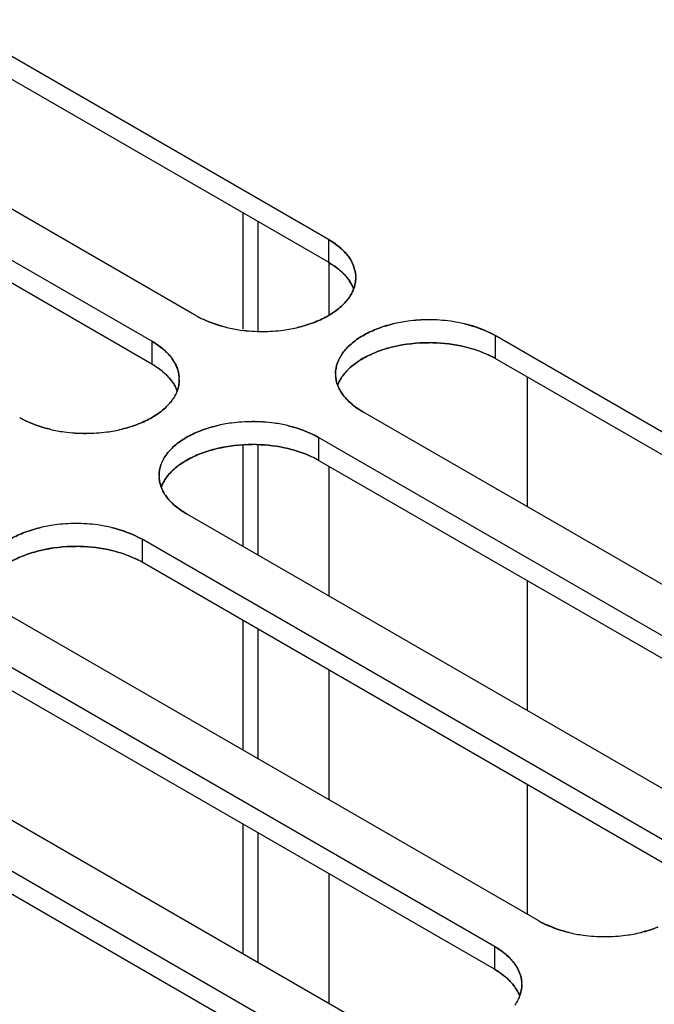
# Model space of a CAD drawing. Units: millimetres. Extents: x -2 to 5252, y -2 to 3712.
# Drawn here: x 3385 to 3415, y 1957 to 2003 of the extents above; entities that cross this region are included whole.
import ezdxf

# ---------------------------------------------------------------- set-up
doc = ezdxf.new("R2010")
doc.units = ezdxf.units.MM
doc.header["$LTSCALE"] = 288.75
doc.layers.add('00_COMPONENTS', color=7, linetype='CONTINUOUS')

msp = doc.modelspace()

# ---------------------------------------------------------------- linework, layer by layer
at = {"layer": '00_COMPONENTS', "linetype": 'Continuous'}
for p, q in [((3399.788, 1992.686), (3375.039, 2006.974)), ((3399.788, 1991.614), (3375.039, 2005.903)), ((3393.601, 1989.114), (3368.852, 2003.402)), ((3391.528, 1987.917), (3366.779, 2002.206)), ((3391.528, 1986.846), (3366.779, 2001.134)), ((3395.791, 1988.478), (3395.791, 1993.922)), ((3396.483, 1993.523), (3396.483, 1988.401)), ((3399.788, 1992.686), (3399.788, 1991.614)), ((3399.824, 1989.142), (3399.824, 1991.614)), ((3407.59, 1988.182), (3407.59, 1987.11)), ((3432.339, 1973.893), (3407.59, 1988.182)), ((3391.528, 1987.917), (3391.528, 1986.846)), ((3432.339, 1972.822), (3407.59, 1987.11)), ((3409.105, 1980.163), (3409.105, 1986.236)), ((3392.705, 1985.583), (3392.706, 1985.585)), ((3426.151, 1970.321), (3401.403, 1984.61)), ((3395.791, 1978.312), (3395.791, 1983.03)), ((3396.483, 1983.053), (3396.483, 1977.912)), ((3399.33, 1983.413), (3399.33, 1982.341)), ((3424.079, 1969.125), (3399.33, 1983.413)), ((3424.079, 1968.053), (3399.33, 1982.341)), ((3399.824, 1975.984), (3399.824, 1982.056)), ((3417.892, 1965.552), (3393.143, 1979.841)), ((3391.07, 1978.644), (3391.07, 1977.573)), ((3415.819, 1964.356), (3391.07, 1978.644)), ((3415.819, 1963.284), (3391.07, 1977.573)), ((3409.105, 1970.625), (3409.105, 1976.698)), ((3409.632, 1960.784), (3384.883, 1975.072)), ((3395.791, 1968.774), (3395.791, 1974.847)), ((3396.483, 1974.448), (3396.483, 1968.375)), ((3407.559, 1959.587), (3382.81, 1973.875)), ((3407.559, 1958.515), (3382.81, 1972.804)), ((3399.824, 1966.446), (3399.824, 1972.519)), ((3401.372, 1956.015), (3376.623, 1970.303)), ((3399.299, 1954.818), (3374.55, 1969.107)), ((3399.299, 1953.746), (3374.55, 1968.035)), ((3409.105, 1961.088), (3409.105, 1967.16)), ((3395.791, 1959.237), (3395.791, 1965.309)), ((3396.483, 1964.91), (3396.483, 1958.837)), ((3399.824, 1956.909), (3399.824, 1962.981)), ((3407.559, 1959.587), (3407.559, 1958.515)), ((3408.736, 1957.252), (3408.737, 1957.255))]:
    msp.add_line(p, q, dxfattribs=at)
for centre, radius, start, end in [((3399.609, 1990.903), 1.461, 359.8619, 3.8668), ((3399.621, 1990.901), 1.449, 359.9716, 3.9937), ((3396.067, 1993.535), 5.063, 240.8454, 244.9285), ((3395.792, 1992.92), 4.392, 240.0699, 244.7791), ((3396.605, 1995.216), 6.836, 256.6663, 262.225), ((3396.577, 1995.029), 6.648, 256.607, 262.2459), ((3396.78, 1995.245), 6.865, 277.4917, 283.5379), ((3396.779, 1995.25), 6.87, 277.4998, 283.4638), ((3404.41, 1982.051), 6.865, 97.4917, 103.5379), ((3404.412, 1982.046), 6.87, 97.4998, 103.4638), ((3404.498, 1981.414), 7.508, 90.1233, 97.5229), ((3404.495, 1981.445), 7.476, 90.1009, 97.5322), ((3404.5, 1981.475), 7.446, 82.208, 90.1402), ((3404.506, 1981.489), 7.432, 82.2352, 90.1841), ((3404.585, 1982.08), 6.836, 76.6663, 82.225), ((3404.614, 1982.273), 6.642, 76.5276, 82.2478), ((3396.685, 1995.806), 7.432, 262.2352, 270.1841), ((3396.69, 1995.82), 7.446, 262.208, 270.1402), ((3396.695, 1995.85), 7.476, 270.1009, 277.5322), ((3396.692, 1995.882), 7.508, 270.1233, 277.5229), ((3404.502, 1980.272), 7.578, 88.6906, 90.0451), ((3404.497, 1980.336), 7.514, 88.648, 90.0144), ((3405.094, 1982.624), 5.133, 60.9106, 64.9497), ((3405.399, 1983.304), 4.392, 60.0699, 64.7791), ((3401.582, 1986.393), 1.461, 179.8667, 183.8668), ((3401.57, 1986.395), 1.449, 179.9716, 183.9937), ((3391.349, 1986.134), 1.461, 359.8667, 3.8668), ((3391.361, 1986.132), 1.449, 359.9716, 3.9937), ((3387.807, 1988.766), 5.063, 240.8454, 244.9285), ((3387.532, 1988.151), 4.392, 240.0699, 244.7791), ((3396.151, 1977.282), 6.865, 97.4917, 103.5379), ((3396.152, 1977.277), 6.87, 97.4998, 103.4638), ((3396.238, 1976.645), 7.508, 90.1233, 97.5229), ((3396.235, 1976.676), 7.476, 90.1009, 97.5322), ((3396.24, 1976.706), 7.446, 82.208, 90.1402), ((3396.246, 1976.721), 7.432, 82.2352, 90.1841), ((3396.354, 1977.504), 6.642, 76.5276, 82.2478), ((3396.325, 1977.311), 6.836, 76.6663, 82.225), ((3388.346, 1990.447), 6.836, 256.6663, 262.225), ((3388.317, 1990.254), 6.642, 256.5276, 262.2478), ((3388.43, 1991.052), 7.446, 262.208, 270.1402), ((3388.425, 1991.037), 7.432, 262.2352, 270.1841), ((3388.432, 1991.113), 7.508, 270.1233, 277.5229), ((3388.435, 1991.082), 7.476, 270.1009, 277.5322), ((3388.52, 1990.476), 6.865, 277.4917, 283.5379), ((3388.519, 1990.481), 6.87, 277.4998, 283.4638), ((3396.242, 1975.503), 7.578, 88.6906, 90.0451), ((3396.238, 1975.568), 7.514, 88.648, 90.0144), ((3396.834, 1977.856), 5.133, 60.9106, 64.9497), ((3397.139, 1978.535), 4.392, 60.0699, 64.7791), ((3393.322, 1981.624), 1.461, 179.8667, 183.8668), ((3393.31, 1981.626), 1.449, 179.9716, 183.9937), ((3387.979, 1971.876), 7.508, 90.1233, 97.5229), ((3387.976, 1971.908), 7.476, 90.1009, 97.5322), ((3387.981, 1971.938), 7.446, 82.208, 90.1402), ((3387.986, 1971.952), 7.432, 82.2352, 90.1841), ((3387.891, 1972.513), 6.865, 97.4917, 103.5379), ((3387.892, 1972.508), 6.87, 97.4998, 103.4638), ((3388.093, 1972.729), 6.648, 76.607, 82.2459), ((3388.065, 1972.542), 6.836, 76.6663, 82.225), ((3387.982, 1970.735), 7.578, 88.6906, 90.0451), ((3387.978, 1970.799), 7.514, 88.648, 90.0144), ((3388.574, 1973.087), 5.133, 60.9106, 64.9497), ((3388.879, 1973.767), 4.392, 60.0699, 64.7791), ((3412.098, 1965.205), 5.063, 240.8454, 244.9285), ((3411.823, 1964.59), 4.392, 240.0699, 244.7791), ((3412.636, 1966.885), 6.836, 256.6663, 262.225), ((3412.607, 1966.693), 6.642, 256.5276, 262.2478), ((3412.715, 1967.476), 7.432, 262.2352, 270.1841), ((3412.721, 1967.49), 7.446, 262.208, 270.1402), ((3412.723, 1967.552), 7.508, 270.1233, 277.5229), ((3412.726, 1967.52), 7.476, 270.1009, 277.5322), ((3412.811, 1966.915), 6.865, 277.4917, 283.5379), ((3412.809, 1966.92), 6.87, 277.4998, 283.4638), ((3407.38, 1957.804), 1.461, 359.8667, 3.8668), ((3407.392, 1957.802), 1.449, 359.9716, 3.9937)]:
    msp.add_arc(centre, radius, start, end, dxfattribs=at)
for points in [[(3399.788, 1992.686), (3400.147, 1992.471), (3400.492, 1992.203), (3400.738, 1991.864)], [(3400.388, 1992.253), (3400.205, 1992.419), (3400.001, 1992.563), (3399.788, 1992.686)], [(3400.738, 1991.864), (3400.919, 1991.615), (3401.045, 1991.308), (3401.066, 1991.002)], [(3401.066, 1991.002), (3401.045, 1991.308), (3400.917, 1991.614), (3400.738, 1991.864)], [(3400.744, 1990.785), (3400.497, 1991.127), (3400.15, 1991.398), (3399.788, 1991.614)], [(3399.788, 1991.614), (3400.15, 1991.405), (3400.493, 1991.134), (3400.736, 1990.795)], [(3393.921, 1988.947), (3394.274, 1988.78), (3394.649, 1988.655), (3395.029, 1988.564)], [(3395.038, 1988.562), (3394.655, 1988.654), (3394.278, 1988.782), (3393.922, 1988.949)], [(3398.378, 1988.569), (3398.646, 1988.633), (3398.911, 1988.715), (3399.168, 1988.817)], [(3399.168, 1988.817), (3398.914, 1988.716), (3398.652, 1988.635), (3398.387, 1988.571)], [(3402.812, 1988.727), (3402.544, 1988.662), (3402.279, 1988.581), (3402.023, 1988.479)], [(3402.023, 1988.479), (3402.276, 1988.579), (3402.538, 1988.661), (3402.803, 1988.725)], [(3406.162, 1988.731), (3406.657, 1988.612), (3407.144, 1988.431), (3407.59, 1988.182)], [(3407.59, 1988.182), (3407.148, 1988.437), (3406.658, 1988.613), (3406.162, 1988.731)], [(3391.528, 1987.917), (3391.763, 1987.777), (3391.987, 1987.615), (3392.185, 1987.427)], [(3392.128, 1987.485), (3391.945, 1987.65), (3391.742, 1987.794), (3391.528, 1987.917)], [(3402.084, 1987.431), (3402.325, 1987.523), (3402.572, 1987.598), (3402.822, 1987.658)], [(3402.836, 1987.661), (3402.581, 1987.601), (3402.329, 1987.525), (3402.085, 1987.431)], [(3402.822, 1987.658), (3403.368, 1987.788), (3403.934, 1987.85), (3404.496, 1987.85)], [(3404.496, 1987.85), (3403.939, 1987.849), (3403.378, 1987.789), (3402.836, 1987.661)], [(3406.162, 1987.66), (3405.676, 1987.777), (3405.174, 1987.836), (3404.675, 1987.848)], [(3404.675, 1987.848), (3405.177, 1987.836), (3405.682, 1987.775), (3406.17, 1987.658)], [(3407.268, 1987.275), (3406.914, 1987.44), (3406.541, 1987.568), (3406.162, 1987.66)], [(3406.17, 1987.658), (3406.548, 1987.567), (3406.919, 1987.443), (3407.27, 1987.277)], [(3400.121, 1986.396), (3400.122, 1986.735), (3400.254, 1987.082), (3400.451, 1987.358)], [(3400.451, 1987.358), (3400.254, 1987.082), (3400.121, 1986.735), (3400.121, 1986.396)], [(3401.403, 1987.11), (3401.62, 1987.236), (3401.85, 1987.342), (3402.084, 1987.431)], [(3402.085, 1987.431), (3401.854, 1987.343), (3401.629, 1987.24), (3401.415, 1987.117)], [(3391.528, 1986.846), (3391.766, 1986.708), (3391.992, 1986.545), (3392.19, 1986.355)], [(3392.184, 1986.357), (3391.986, 1986.545), (3391.762, 1986.706), (3391.528, 1986.846)], [(3392.806, 1986.233), (3392.785, 1986.541), (3392.657, 1986.847), (3392.477, 1987.098)], [(3392.48, 1987.093), (3392.66, 1986.844), (3392.786, 1986.539), (3392.806, 1986.233)], [(3400.741, 1985.1), (3400.938, 1984.91), (3401.165, 1984.747), (3401.403, 1984.61)], [(3401.403, 1984.61), (3401.168, 1984.75), (3400.944, 1984.912), (3400.746, 1985.1)], [(3385.661, 1984.178), (3386.014, 1984.011), (3386.389, 1983.886), (3386.769, 1983.795)], [(3386.769, 1983.795), (3386.389, 1983.887), (3386.016, 1984.015), (3385.662, 1984.181)], [(3390.118, 1983.8), (3390.387, 1983.864), (3390.651, 1983.946), (3390.908, 1984.048)], [(3390.908, 1984.048), (3390.654, 1983.947), (3390.393, 1983.866), (3390.127, 1983.802)], [(3394.553, 1983.958), (3394.284, 1983.894), (3394.019, 1983.812), (3393.763, 1983.71)], [(3393.763, 1983.71), (3394.017, 1983.811), (3394.278, 1983.892), (3394.544, 1983.956)], [(3397.902, 1983.963), (3398.398, 1983.843), (3398.885, 1983.662), (3399.33, 1983.413)], [(3399.33, 1983.413), (3398.888, 1983.668), (3398.398, 1983.844), (3397.902, 1983.963)], [(3394.562, 1982.889), (3395.108, 1983.019), (3395.674, 1983.081), (3396.236, 1983.081)], [(3396.236, 1983.081), (3395.679, 1983.081), (3395.118, 1983.02), (3394.576, 1982.892)], [(3397.902, 1982.891), (3397.416, 1983.008), (3396.914, 1983.068), (3396.415, 1983.079)], [(3396.415, 1983.079), (3396.917, 1983.067), (3397.422, 1983.006), (3397.911, 1982.889)], [(3391.861, 1981.627), (3391.862, 1981.966), (3391.994, 1982.313), (3392.191, 1982.589)], [(3392.191, 1982.589), (3391.994, 1982.313), (3391.861, 1981.966), (3391.861, 1981.627)], [(3393.143, 1982.341), (3393.36, 1982.467), (3393.59, 1982.573), (3393.825, 1982.663)], [(3393.825, 1982.662), (3393.594, 1982.575), (3393.369, 1982.471), (3393.155, 1982.348)], [(3394.576, 1982.892), (3394.321, 1982.832), (3394.069, 1982.756), (3393.825, 1982.662)], [(3393.825, 1982.663), (3394.065, 1982.754), (3394.312, 1982.829), (3394.562, 1982.889)], [(3399.008, 1982.506), (3398.654, 1982.671), (3398.281, 1982.799), (3397.902, 1982.891)], [(3397.911, 1982.889), (3398.288, 1982.799), (3398.659, 1982.674), (3399.01, 1982.508)], [(3392.481, 1980.332), (3392.679, 1980.141), (3392.905, 1979.978), (3393.143, 1979.841)], [(3393.143, 1979.841), (3392.908, 1979.981), (3392.684, 1980.143), (3392.486, 1980.331)], [(3386.293, 1979.189), (3386.024, 1979.125), (3385.76, 1979.043), (3385.503, 1978.941)], [(3385.503, 1978.941), (3385.757, 1979.042), (3386.019, 1979.123), (3386.284, 1979.187)], [(3389.633, 1979.196), (3390.132, 1979.076), (3390.622, 1978.894), (3391.07, 1978.644)], [(3391.07, 1978.644), (3390.628, 1978.899), (3390.138, 1979.076), (3389.642, 1979.194)], [(3386.317, 1978.123), (3386.062, 1978.063), (3385.81, 1977.987), (3385.565, 1977.894)], [(3385.565, 1977.894), (3385.807, 1977.986), (3386.057, 1978.062), (3386.31, 1978.122)], [(3386.31, 1978.122), (3386.853, 1978.251), (3387.417, 1978.312), (3387.976, 1978.312)], [(3387.976, 1978.312), (3387.419, 1978.312), (3386.858, 1978.252), (3386.317, 1978.123)], [(3389.642, 1978.122), (3389.156, 1978.239), (3388.654, 1978.299), (3388.155, 1978.31)], [(3388.155, 1978.31), (3388.657, 1978.298), (3389.162, 1978.237), (3389.651, 1978.12)], [(3390.748, 1977.737), (3390.394, 1977.903), (3390.021, 1978.031), (3389.642, 1978.122)], [(3389.651, 1978.12), (3390.028, 1978.03), (3390.399, 1977.905), (3390.75, 1977.74)], [(3384.883, 1977.573), (3385.1, 1977.698), (3385.33, 1977.804), (3385.565, 1977.894)], [(3385.565, 1977.894), (3385.334, 1977.806), (3385.109, 1977.702), (3384.895, 1977.579)], [(3409.952, 1960.617), (3410.305, 1960.45), (3410.68, 1960.325), (3411.06, 1960.234)], [(3411.06, 1960.234), (3410.68, 1960.326), (3410.307, 1960.453), (3409.953, 1960.619)], [(3414.409, 1960.238), (3414.677, 1960.303), (3414.942, 1960.385), (3415.199, 1960.486)], [(3415.199, 1960.486), (3414.945, 1960.386), (3414.683, 1960.305), (3414.418, 1960.241)], [(3407.559, 1959.587), (3407.793, 1959.447), (3408.018, 1959.285), (3408.216, 1959.097)], [(3408.159, 1959.154), (3407.976, 1959.32), (3407.772, 1959.464), (3407.559, 1959.587)], [(3408.837, 1957.902), (3408.815, 1958.21), (3408.687, 1958.517), (3408.507, 1958.768)], [(3408.511, 1958.762), (3408.691, 1958.514), (3408.816, 1958.208), (3408.837, 1957.902)], [(3407.559, 1958.515), (3407.797, 1958.378), (3408.023, 1958.215), (3408.221, 1958.025)], [(3408.214, 1958.027), (3408.017, 1958.214), (3407.793, 1958.376), (3407.559, 1958.515)]]:
    msp.add_open_spline(points, degree=3, dxfattribs=at)
for points, knots in [([(3400.738, 1991.864), (3400.689, 1991.933), (3400.578, 1992.069), (3400.454, 1992.193), (3400.388, 1992.253)], [0, 0, 0, 0, 0.487553, 1, 1, 1, 1]), ([(3401.069, 1990.899), (3401.069, 1990.807), (3401.051, 1990.62), (3400.998, 1990.439), (3400.964, 1990.351)], [0, 0, 0, 0, 0.494322, 1, 1, 1, 1]), ([(3400.965, 1990.353), (3400.999, 1990.441), (3401.051, 1990.621), (3401.069, 1990.808), (3401.069, 1990.9)], [0, 0, 0, 0, 0.505801, 1, 1, 1, 1]), ([(3400.736, 1990.795), (3400.784, 1990.728), (3400.871, 1990.592), (3400.939, 1990.445), (3400.967, 1990.372)], [0, 0, 0, 0, 0.510847, 1, 1, 1, 1]), ([(3400.968, 1990.372), (3400.941, 1990.443), (3400.875, 1990.586), (3400.79, 1990.72), (3400.744, 1990.785)], [0, 0, 0, 0, 0.489372, 1, 1, 1, 1]), ([(3400.739, 1989.938), (3400.684, 1989.86), (3400.56, 1989.709), (3400.42, 1989.574), (3400.344, 1989.508)], [0, 0, 0, 0, 0.486069, 1, 1, 1, 1]), ([(3400.344, 1989.508), (3400.42, 1989.574), (3400.56, 1989.709), (3400.684, 1989.86), (3400.739, 1989.938)], [0, 0, 0, 0, 0.513872, 1, 1, 1, 1]), ([(3400.739, 1989.938), (3400.786, 1990.003), (3400.871, 1990.137), (3400.938, 1990.281), (3400.965, 1990.353)], [0, 0, 0, 0, 0.51039, 1, 1, 1, 1]), ([(3400.964, 1990.351), (3400.937, 1990.279), (3400.87, 1990.136), (3400.786, 1990.003), (3400.739, 1989.938)], [0, 0, 0, 0, 0.48965, 1, 1, 1, 1]), ([(3399.794, 1989.117), (3399.894, 1989.175), (3400.084, 1989.297), (3400.262, 1989.436), (3400.344, 1989.508)], [0, 0, 0, 0, 0.513519, 1, 1, 1, 1]), ([(3400.344, 1989.508), (3400.263, 1989.436), (3400.087, 1989.299), (3399.899, 1989.178), (3399.8, 1989.121)], [0, 0, 0, 0, 0.486583, 1, 1, 1, 1]), ([(3399.8, 1989.121), (3399.701, 1989.063), (3399.494, 1988.954), (3399.279, 1988.861), (3399.168, 1988.817)], [0, 0, 0, 0, 0.489378, 1, 1, 1, 1]), ([(3399.168, 1988.817), (3399.278, 1988.86), (3399.491, 1988.953), (3399.696, 1989.061), (3399.794, 1989.117)], [0, 0, 0, 0, 0.510526, 1, 1, 1, 1]), ([(3400.846, 1987.788), (3400.929, 1987.86), (3401.106, 1987.999), (3401.296, 1988.12), (3401.396, 1988.178)], [0, 0, 0, 0, 0.486463, 1, 1, 1, 1]), ([(3401.396, 1988.178), (3401.296, 1988.12), (3401.106, 1987.999), (3400.929, 1987.86), (3400.846, 1987.788)], [0, 0, 0, 0, 0.513519, 1, 1, 1, 1]), ([(3401.396, 1988.178), (3401.495, 1988.235), (3401.7, 1988.343), (3401.913, 1988.435), (3402.023, 1988.479)], [0, 0, 0, 0, 0.489498, 1, 1, 1, 1]), ([(3402.023, 1988.479), (3401.913, 1988.435), (3401.7, 1988.343), (3401.494, 1988.235), (3401.396, 1988.178)], [0, 0, 0, 0, 0.510526, 1, 1, 1, 1]), ([(3400.451, 1987.358), (3400.506, 1987.435), (3400.63, 1987.586), (3400.771, 1987.722), (3400.846, 1987.788)], [0, 0, 0, 0, 0.486069, 1, 1, 1, 1]), ([(3400.846, 1987.788), (3400.771, 1987.722), (3400.63, 1987.586), (3400.506, 1987.435), (3400.451, 1987.358)], [0, 0, 0, 0, 0.513872, 1, 1, 1, 1]), ([(3392.477, 1987.098), (3392.427, 1987.167), (3392.317, 1987.302), (3392.194, 1987.425), (3392.128, 1987.485)], [0, 0, 0, 0, 0.487634, 1, 1, 1, 1]), ([(3392.185, 1987.427), (3392.24, 1987.375), (3392.344, 1987.268), (3392.438, 1987.152), (3392.48, 1987.093)], [0, 0, 0, 0, 0.510854, 1, 1, 1, 1]), ([(3400.888, 1986.752), (3400.805, 1986.683), (3400.652, 1986.539), (3400.518, 1986.378), (3400.458, 1986.296)], [0, 0, 0, 0, 0.514869, 1, 1, 1, 1]), ([(3400.458, 1986.296), (3400.518, 1986.378), (3400.652, 1986.539), (3400.805, 1986.683), (3400.888, 1986.752)], [0, 0, 0, 0, 0.485198, 1, 1, 1, 1]), ([(3401.415, 1987.117), (3401.32, 1987.063), (3401.138, 1986.949), (3400.968, 1986.819), (3400.888, 1986.752)], [0, 0, 0, 0, 0.512692, 1, 1, 1, 1]), ([(3400.888, 1986.752), (3400.966, 1986.818), (3401.133, 1986.945), (3401.31, 1987.057), (3401.403, 1987.11)], [0, 0, 0, 0, 0.487567, 1, 1, 1, 1]), ([(3392.484, 1986.016), (3392.44, 1986.076), (3392.345, 1986.195), (3392.24, 1986.303), (3392.184, 1986.357)], [0, 0, 0, 0, 0.488974, 1, 1, 1, 1]), ([(3392.19, 1986.355), (3392.245, 1986.302), (3392.347, 1986.194), (3392.44, 1986.077), (3392.482, 1986.018)], [0, 0, 0, 0, 0.510709, 1, 1, 1, 1]), ([(3400.224, 1985.848), (3400.196, 1985.92), (3400.152, 1986.067), (3400.13, 1986.219), (3400.125, 1986.294)], [0, 0, 0, 0, 0.505399, 1, 1, 1, 1]), ([(3400.125, 1986.294), (3400.13, 1986.219), (3400.152, 1986.068), (3400.197, 1985.922), (3400.225, 1985.85)], [0, 0, 0, 0, 0.494492, 1, 1, 1, 1]), ([(3400.224, 1985.869), (3400.253, 1985.943), (3400.322, 1986.091), (3400.409, 1986.229), (3400.458, 1986.296)], [0, 0, 0, 0, 0.489276, 1, 1, 1, 1]), ([(3400.458, 1986.296), (3400.41, 1986.229), (3400.322, 1986.091), (3400.253, 1985.943), (3400.225, 1985.869)], [0, 0, 0, 0, 0.510704, 1, 1, 1, 1]), ([(3392.482, 1986.018), (3392.529, 1985.953), (3392.612, 1985.82), (3392.679, 1985.677), (3392.706, 1985.606)], [0, 0, 0, 0, 0.510547, 1, 1, 1, 1]), ([(3392.707, 1985.605), (3392.68, 1985.677), (3392.614, 1985.819), (3392.53, 1985.951), (3392.484, 1986.016)], [0, 0, 0, 0, 0.489423, 1, 1, 1, 1]), ([(3392.81, 1986.131), (3392.809, 1986.038), (3392.791, 1985.851), (3392.739, 1985.671), (3392.705, 1985.583)], [0, 0, 0, 0, 0.494334, 1, 1, 1, 1]), ([(3392.706, 1985.585), (3392.739, 1985.673), (3392.791, 1985.853), (3392.81, 1986.039), (3392.81, 1986.131)], [0, 0, 0, 0, 0.50579, 1, 1, 1, 1]), ([(3400.451, 1985.434), (3400.403, 1985.499), (3400.318, 1985.633), (3400.252, 1985.776), (3400.224, 1985.848)], [0, 0, 0, 0, 0.510704, 1, 1, 1, 1]), ([(3400.225, 1985.85), (3400.252, 1985.777), (3400.32, 1985.632), (3400.405, 1985.498), (3400.452, 1985.432)], [0, 0, 0, 0, 0.489279, 1, 1, 1, 1]), ([(3392.705, 1985.583), (3392.677, 1985.511), (3392.61, 1985.368), (3392.526, 1985.234), (3392.48, 1985.169)], [0, 0, 0, 0, 0.489638, 1, 1, 1, 1]), ([(3400.746, 1985.1), (3400.691, 1985.152), (3400.587, 1985.259), (3400.493, 1985.375), (3400.451, 1985.434)], [0, 0, 0, 0, 0.510854, 1, 1, 1, 1]), ([(3400.452, 1985.432), (3400.494, 1985.373), (3400.586, 1985.258), (3400.687, 1985.152), (3400.741, 1985.1)], [0, 0, 0, 0, 0.489458, 1, 1, 1, 1]), ([(3392.085, 1984.739), (3392.161, 1984.805), (3392.302, 1984.942), (3392.427, 1985.095), (3392.482, 1985.173)], [0, 0, 0, 0, 0.513985, 1, 1, 1, 1]), ([(3392.48, 1985.169), (3392.425, 1985.092), (3392.301, 1984.94), (3392.16, 1984.805), (3392.085, 1984.739)], [0, 0, 0, 0, 0.486069, 1, 1, 1, 1]), ([(3391.528, 1984.345), (3391.629, 1984.403), (3391.822, 1984.526), (3392.001, 1984.666), (3392.085, 1984.739)], [0, 0, 0, 0, 0.513648, 1, 1, 1, 1]), ([(3392.085, 1984.739), (3392.002, 1984.667), (3391.824, 1984.528), (3391.634, 1984.407), (3391.534, 1984.349)], [0, 0, 0, 0, 0.486463, 1, 1, 1, 1]), ([(3391.534, 1984.349), (3391.436, 1984.292), (3391.231, 1984.184), (3391.018, 1984.091), (3390.908, 1984.048)], [0, 0, 0, 0, 0.489498, 1, 1, 1, 1]), ([(3390.908, 1984.048), (3391.017, 1984.091), (3391.228, 1984.182), (3391.431, 1984.289), (3391.528, 1984.345)], [0, 0, 0, 0, 0.510397, 1, 1, 1, 1]), ([(3393.763, 1983.71), (3393.653, 1983.667), (3393.44, 1983.574), (3393.235, 1983.466), (3393.136, 1983.409)], [0, 0, 0, 0, 0.510526, 1, 1, 1, 1]), ([(3393.137, 1983.409), (3393.235, 1983.466), (3393.44, 1983.574), (3393.653, 1983.667), (3393.763, 1983.71)], [0, 0, 0, 0, 0.489498, 1, 1, 1, 1]), ([(3392.191, 1982.589), (3392.246, 1982.666), (3392.37, 1982.818), (3392.511, 1982.953), (3392.586, 1983.019)], [0, 0, 0, 0, 0.486069, 1, 1, 1, 1]), ([(3392.586, 1983.019), (3392.511, 1982.953), (3392.37, 1982.818), (3392.246, 1982.666), (3392.191, 1982.589)], [0, 0, 0, 0, 0.513872, 1, 1, 1, 1]), ([(3392.586, 1983.019), (3392.669, 1983.091), (3392.847, 1983.23), (3393.037, 1983.351), (3393.137, 1983.409)], [0, 0, 0, 0, 0.486463, 1, 1, 1, 1]), ([(3393.136, 1983.409), (3393.036, 1983.351), (3392.846, 1983.23), (3392.669, 1983.091), (3392.586, 1983.019)], [0, 0, 0, 0, 0.513519, 1, 1, 1, 1]), ([(3393.155, 1982.348), (3393.06, 1982.294), (3392.878, 1982.18), (3392.708, 1982.05), (3392.628, 1981.983)], [0, 0, 0, 0, 0.512692, 1, 1, 1, 1]), ([(3392.628, 1981.983), (3392.706, 1982.049), (3392.873, 1982.176), (3393.05, 1982.288), (3393.143, 1982.341)], [0, 0, 0, 0, 0.487567, 1, 1, 1, 1]), ([(3392.628, 1981.983), (3392.546, 1981.914), (3392.392, 1981.771), (3392.258, 1981.61), (3392.198, 1981.527)], [0, 0, 0, 0, 0.514869, 1, 1, 1, 1]), ([(3392.198, 1981.527), (3392.258, 1981.61), (3392.392, 1981.771), (3392.546, 1981.914), (3392.628, 1981.983)], [0, 0, 0, 0, 0.485198, 1, 1, 1, 1]), ([(3391.964, 1981.08), (3391.937, 1981.152), (3391.892, 1981.298), (3391.87, 1981.45), (3391.865, 1981.525)], [0, 0, 0, 0, 0.505399, 1, 1, 1, 1]), ([(3391.865, 1981.525), (3391.87, 1981.45), (3391.892, 1981.299), (3391.937, 1981.153), (3391.965, 1981.081)], [0, 0, 0, 0, 0.494492, 1, 1, 1, 1]), ([(3392.198, 1981.527), (3392.15, 1981.46), (3392.062, 1981.322), (3391.993, 1981.175), (3391.965, 1981.1)], [0, 0, 0, 0, 0.510704, 1, 1, 1, 1]), ([(3391.965, 1981.1), (3391.993, 1981.174), (3392.062, 1981.322), (3392.15, 1981.46), (3392.198, 1981.527)], [0, 0, 0, 0, 0.489276, 1, 1, 1, 1]), ([(3392.191, 1980.665), (3392.144, 1980.731), (3392.059, 1980.864), (3391.992, 1981.008), (3391.964, 1981.08)], [0, 0, 0, 0, 0.510704, 1, 1, 1, 1]), ([(3391.965, 1981.081), (3391.993, 1981.008), (3392.06, 1980.864), (3392.145, 1980.729), (3392.192, 1980.663)], [0, 0, 0, 0, 0.489279, 1, 1, 1, 1]), ([(3392.486, 1980.331), (3392.431, 1980.383), (3392.327, 1980.49), (3392.233, 1980.606), (3392.191, 1980.665)], [0, 0, 0, 0, 0.510854, 1, 1, 1, 1]), ([(3392.192, 1980.663), (3392.234, 1980.605), (3392.326, 1980.49), (3392.427, 1980.384), (3392.481, 1980.332)], [0, 0, 0, 0, 0.489458, 1, 1, 1, 1]), ([(3384.877, 1978.641), (3384.975, 1978.697), (3385.18, 1978.805), (3385.393, 1978.898), (3385.503, 1978.941)], [0, 0, 0, 0, 0.489498, 1, 1, 1, 1]), ([(3385.503, 1978.941), (3385.393, 1978.898), (3385.18, 1978.805), (3384.975, 1978.697), (3384.877, 1978.641)], [0, 0, 0, 0, 0.510526, 1, 1, 1, 1]), ([(3408.507, 1958.768), (3408.458, 1958.836), (3408.348, 1958.971), (3408.225, 1959.094), (3408.159, 1959.154)], [0, 0, 0, 0, 0.487634, 1, 1, 1, 1]), ([(3408.216, 1959.097), (3408.271, 1959.044), (3408.375, 1958.937), (3408.468, 1958.821), (3408.511, 1958.762)], [0, 0, 0, 0, 0.510854, 1, 1, 1, 1]), ([(3408.514, 1957.686), (3408.471, 1957.746), (3408.376, 1957.864), (3408.27, 1957.973), (3408.214, 1958.027)], [0, 0, 0, 0, 0.488974, 1, 1, 1, 1]), ([(3408.221, 1958.025), (3408.275, 1957.972), (3408.378, 1957.864), (3408.471, 1957.747), (3408.513, 1957.688)], [0, 0, 0, 0, 0.510709, 1, 1, 1, 1]), ([(3408.513, 1957.688), (3408.56, 1957.623), (3408.643, 1957.49), (3408.709, 1957.347), (3408.737, 1957.275)], [0, 0, 0, 0, 0.510547, 1, 1, 1, 1]), ([(3408.738, 1957.275), (3408.711, 1957.346), (3408.645, 1957.489), (3408.561, 1957.621), (3408.514, 1957.686)], [0, 0, 0, 0, 0.489423, 1, 1, 1, 1]), ([(3408.84, 1957.801), (3408.84, 1957.708), (3408.822, 1957.521), (3408.769, 1957.341), (3408.735, 1957.252)], [0, 0, 0, 0, 0.494334, 1, 1, 1, 1]), ([(3408.737, 1957.255), (3408.77, 1957.343), (3408.822, 1957.522), (3408.84, 1957.709), (3408.84, 1957.801)], [0, 0, 0, 0, 0.50579, 1, 1, 1, 1]), ([(3408.735, 1957.252), (3408.708, 1957.181), (3408.641, 1957.037), (3408.557, 1956.904), (3408.51, 1956.839)], [0, 0, 0, 0, 0.489638, 1, 1, 1, 1])]:
    msp.add_open_spline(points, degree=3, knots=knots, dxfattribs=at)

doc.saveas('drawing.dxf')
